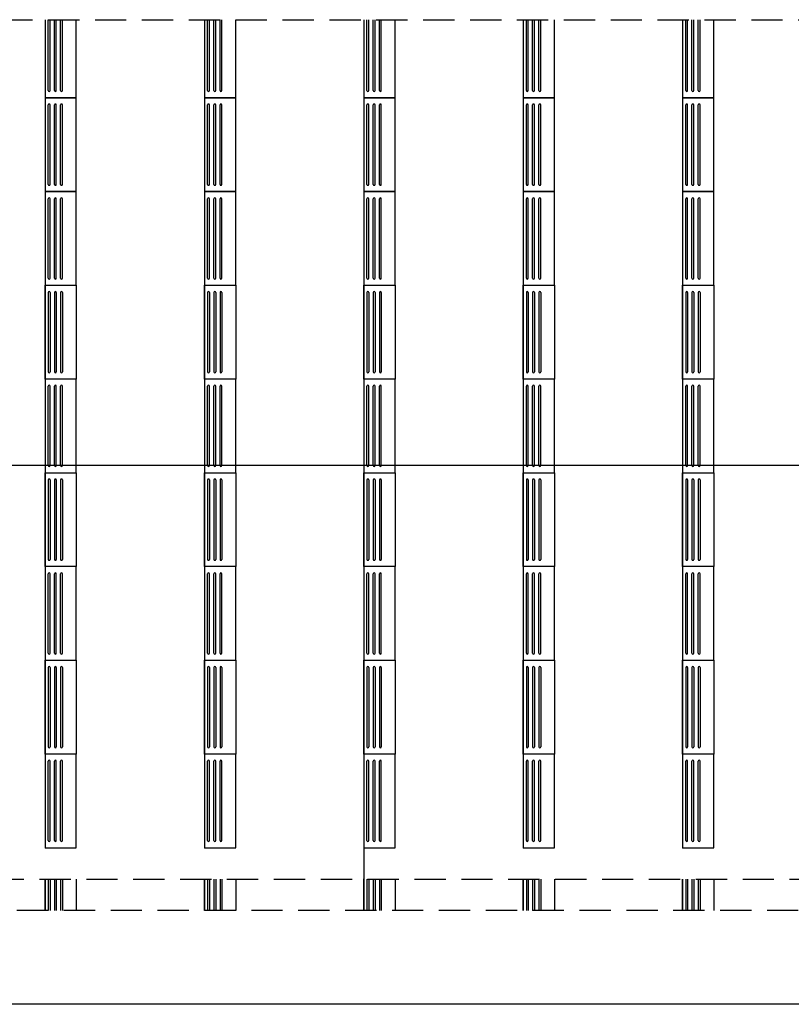
# Model space of a CAD drawing. Units: inches. Extents: x 518343 to 2243824, y -11696 to 771684.
# Drawn here: x 1439755 to 1440990, y 212908 to 214484 of the extents above; entities that cross this region are included whole.
import ezdxf

# ---------------------------------------------------------------- set-up
doc = ezdxf.new("R2010")
doc.units = ezdxf.units.IN
doc.header["$LTSCALE"] = 400
doc.header["$MEASUREMENT"] = 0
doc.linetypes.add('HIDDEN2', pattern=[0.1875, 0.125, -0.0625])
doc.layers.add('1-8', color=8, linetype='Continuous')

msp = doc.modelspace()

# ---------------------------------------------------------------- linework, layer by layer
at = {"layer": '1-8', "linetype": 'HIDDEN2'}
for p, q in [((1433725.7, 214483.9), (1441325.7, 214483.9)), ((1445050.8, 213058.5), (1435493.9, 213058.5))]:
    msp.add_line(p, q, dxfattribs=at)
at = {"layer": '1-8', "color": 58}
for p, q in [((1439795.7, 214483.9), (1439795.7, 213158.5)), ((1439795.7, 214483.9), (1439795.7, 214358.9)), ((1439800.7, 214370.4), (1439800.7, 214483.9)), ((1439803.7, 214370.4), (1439803.7, 214483.9)), ((1439810.7, 214370.4), (1439810.7, 214483.9)), ((1439813.7, 214370.4), (1439813.7, 214483.9)), ((1439820.7, 214370.4), (1439820.7, 214483.9)), ((1439823.7, 214370.4), (1439823.7, 214483.9)), ((1439845.7, 214358.9), (1439845.7, 214483.9)), ((1440050.7, 214483.9), (1440050.7, 213158.5)), ((1440050.7, 214483.9), (1440050.7, 214358.9)), ((1440055.7, 214370.4), (1440055.7, 214483.9)), ((1440058.7, 214370.4), (1440058.7, 214483.9)), ((1440065.7, 214370.4), (1440065.7, 214483.9)), ((1440068.7, 214370.4), (1440068.7, 214483.9)), ((1440075.7, 214370.4), (1440075.7, 214483.9)), ((1440078.7, 214370.4), (1440078.7, 214483.9)), ((1440100.7, 214358.9), (1440100.7, 214483.9)), ((1440305.7, 214483.9), (1440305.7, 213158.5)), ((1440305.7, 214483.9), (1440305.7, 213158.5)), ((1440305.7, 214483.9), (1440305.7, 214358.9)), ((1440310.7, 214370.4), (1440310.7, 214483.9)), ((1440313.7, 214370.4), (1440313.7, 214483.9)), ((1440320.7, 214370.4), (1440320.7, 214483.9)), ((1440323.7, 214370.4), (1440323.7, 214483.9)), ((1440330.7, 214370.4), (1440330.7, 214483.9)), ((1440333.7, 214370.4), (1440333.7, 214483.9)), ((1440355.7, 214358.9), (1440355.7, 214483.9)), ((1440560.7, 214483.9), (1440560.7, 213158.5)), ((1440560.7, 214483.9), (1440560.7, 214358.9)), ((1440565.7, 214370.4), (1440565.7, 214483.9)), ((1440568.7, 214370.4), (1440568.7, 214483.9)), ((1440575.7, 214370.4), (1440575.7, 214483.9)), ((1440578.7, 214370.4), (1440578.7, 214483.9)), ((1440585.7, 214370.4), (1440585.7, 214483.9)), ((1440588.7, 214370.4), (1440588.7, 214483.9)), ((1440610.7, 214358.9), (1440610.7, 214483.9)), ((1440815.7, 214483.9), (1440815.7, 213158.5)), ((1440815.7, 214483.9), (1440815.7, 214358.9)), ((1440820.7, 214370.4), (1440820.7, 214483.9)), ((1440823.7, 214370.4), (1440823.7, 214483.9)), ((1440830.7, 214370.4), (1440830.7, 214483.9)), ((1440833.7, 214370.4), (1440833.7, 214483.9)), ((1440840.7, 214370.4), (1440840.7, 214483.9)), ((1440843.7, 214370.4), (1440843.7, 214483.9)), ((1440865.7, 214358.9), (1440865.7, 214483.9)), ((1439795.7, 214358.9), (1439845.7, 214358.9)), ((1439845.7, 214358.9), (1439795.7, 214358.9)), ((1439795.7, 214358.9), (1439795.7, 214208.9)), ((1439845.7, 214208.9), (1439845.7, 214358.9)), ((1440050.7, 214358.9), (1440100.7, 214358.9)), ((1440100.7, 214358.9), (1440050.7, 214358.9)), ((1440050.7, 214358.9), (1440050.7, 214208.9)), ((1440100.7, 214208.9), (1440100.7, 214358.9)), ((1440305.7, 214358.9), (1440355.7, 214358.9)), ((1440355.7, 214358.9), (1440305.7, 214358.9)), ((1440305.7, 214358.9), (1440305.7, 214208.9)), ((1440355.7, 214358.9), (1440305.7, 214358.9)), ((1440305.7, 214358.9), (1440305.7, 214208.9)), ((1440355.7, 214208.9), (1440355.7, 214358.9)), ((1440355.7, 214208.9), (1440355.7, 214358.9)), ((1440560.7, 214358.9), (1440610.7, 214358.9)), ((1440610.7, 214358.9), (1440560.7, 214358.9)), ((1440560.7, 214358.9), (1440560.7, 214208.9)), ((1440610.7, 214208.9), (1440610.7, 214358.9)), ((1440815.7, 214358.9), (1440865.7, 214358.9)), ((1440865.7, 214358.9), (1440815.7, 214358.9)), ((1440815.7, 214358.9), (1440815.7, 214208.9)), ((1440865.7, 214208.9), (1440865.7, 214358.9)), ((1439800.7, 214220.4), (1439800.7, 214347.4)), ((1439803.7, 214220.4), (1439803.7, 214347.4)), ((1439810.7, 214220.4), (1439810.7, 214347.4)), ((1439813.7, 214220.4), (1439813.7, 214347.4)), ((1439820.7, 214220.4), (1439820.7, 214347.4)), ((1439823.7, 214220.4), (1439823.7, 214347.4)), ((1440055.7, 214220.4), (1440055.7, 214347.4)), ((1440058.7, 214220.4), (1440058.7, 214347.4)), ((1440065.7, 214220.4), (1440065.7, 214347.4)), ((1440068.7, 214220.4), (1440068.7, 214347.4)), ((1440075.7, 214220.4), (1440075.7, 214347.4)), ((1440078.7, 214220.4), (1440078.7, 214347.4)), ((1440310.7, 214220.4), (1440310.7, 214347.4)), ((1440310.7, 214220.4), (1440310.7, 214347.4)), ((1440313.7, 214220.4), (1440313.7, 214347.4)), ((1440313.7, 214220.4), (1440313.7, 214347.4)), ((1440320.7, 214220.4), (1440320.7, 214347.4)), ((1440320.7, 214220.4), (1440320.7, 214347.4)), ((1440323.7, 214220.4), (1440323.7, 214347.4)), ((1440323.7, 214220.4), (1440323.7, 214347.4)), ((1440330.7, 214220.4), (1440330.7, 214347.4)), ((1440330.7, 214220.4), (1440330.7, 214347.4)), ((1440333.7, 214220.4), (1440333.7, 214347.4)), ((1440333.7, 214220.4), (1440333.7, 214347.4)), ((1440565.7, 214220.4), (1440565.7, 214347.4)), ((1440568.7, 214220.4), (1440568.7, 214347.4)), ((1440575.7, 214220.4), (1440575.7, 214347.4)), ((1440578.7, 214220.4), (1440578.7, 214347.4)), ((1440585.7, 214220.4), (1440585.7, 214347.4)), ((1440588.7, 214220.4), (1440588.7, 214347.4)), ((1440820.7, 214220.4), (1440820.7, 214347.4)), ((1440823.7, 214220.4), (1440823.7, 214347.4)), ((1440830.7, 214220.4), (1440830.7, 214347.4)), ((1440833.7, 214220.4), (1440833.7, 214347.4)), ((1440840.7, 214220.4), (1440840.7, 214347.4)), ((1440843.7, 214220.4), (1440843.7, 214347.4)), ((1439795.7, 214258.9), (1439795.7, 213158.5)), ((1440050.7, 214258.9), (1440050.7, 213158.5)), ((1440305.7, 214258.9), (1440305.7, 213158.5)), ((1440305.7, 214258.9), (1440305.7, 213158.5)), ((1440560.7, 214258.9), (1440560.7, 213158.5)), ((1440815.7, 214258.9), (1440815.7, 213158.5)), ((1439795.7, 214208.9), (1439845.7, 214208.9)), ((1439845.7, 214208.9), (1439795.7, 214208.9)), ((1439795.7, 214208.9), (1439795.7, 214058.9)), ((1439845.7, 214058.9), (1439845.7, 214208.9)), ((1440050.7, 214208.9), (1440100.7, 214208.9)), ((1440100.7, 214208.9), (1440050.7, 214208.9)), ((1440050.7, 214208.9), (1440050.7, 214058.9)), ((1440100.7, 214058.9), (1440100.7, 214208.9)), ((1440305.7, 214208.9), (1440355.7, 214208.9)), ((1440355.7, 214208.9), (1440305.7, 214208.9)), ((1440305.7, 214208.9), (1440305.7, 214058.9)), ((1440305.7, 214208.9), (1440355.7, 214208.9)), ((1440355.7, 214208.9), (1440305.7, 214208.9)), ((1440305.7, 214208.9), (1440305.7, 214058.9)), ((1440355.7, 214058.9), (1440355.7, 214208.9)), ((1440355.7, 214058.9), (1440355.7, 214208.9)), ((1440560.7, 214208.9), (1440610.7, 214208.9)), ((1440610.7, 214208.9), (1440560.7, 214208.9)), ((1440560.7, 214208.9), (1440560.7, 214058.9)), ((1440610.7, 214058.9), (1440610.7, 214208.9)), ((1440815.7, 214208.9), (1440865.7, 214208.9)), ((1440865.7, 214208.9), (1440815.7, 214208.9)), ((1440815.7, 214208.9), (1440815.7, 214058.9)), ((1440865.7, 214058.9), (1440865.7, 214208.9)), ((1439800.7, 214070.4), (1439800.7, 214197.4)), ((1439803.7, 214070.4), (1439803.7, 214197.4)), ((1439810.7, 214070.4), (1439810.7, 214197.4)), ((1439813.7, 214070.4), (1439813.7, 214197.4)), ((1439820.7, 214070.4), (1439820.7, 214197.4)), ((1439823.7, 214070.4), (1439823.7, 214197.4)), ((1440055.7, 214070.4), (1440055.7, 214197.4)), ((1440058.7, 214070.4), (1440058.7, 214197.4)), ((1440065.7, 214070.4), (1440065.7, 214197.4)), ((1440068.7, 214070.4), (1440068.7, 214197.4)), ((1440075.7, 214070.4), (1440075.7, 214197.4)), ((1440078.7, 214070.4), (1440078.7, 214197.4)), ((1440310.7, 214070.4), (1440310.7, 214197.4)), ((1440310.7, 214070.4), (1440310.7, 214197.4)), ((1440313.7, 214070.4), (1440313.7, 214197.4)), ((1440313.7, 214070.4), (1440313.7, 214197.4)), ((1440320.7, 214070.4), (1440320.7, 214197.4)), ((1440320.7, 214070.4), (1440320.7, 214197.4)), ((1440323.7, 214070.4), (1440323.7, 214197.4)), ((1440323.7, 214070.4), (1440323.7, 214197.4)), ((1440330.7, 214070.4), (1440330.7, 214197.4)), ((1440330.7, 214070.4), (1440330.7, 214197.4)), ((1440333.7, 214070.4), (1440333.7, 214197.4)), ((1440333.7, 214070.4), (1440333.7, 214197.4)), ((1440565.7, 214070.4), (1440565.7, 214197.4)), ((1440568.7, 214070.4), (1440568.7, 214197.4)), ((1440575.7, 214070.4), (1440575.7, 214197.4)), ((1440578.7, 214070.4), (1440578.7, 214197.4)), ((1440585.7, 214070.4), (1440585.7, 214197.4)), ((1440588.7, 214070.4), (1440588.7, 214197.4)), ((1440820.7, 214070.4), (1440820.7, 214197.4)), ((1440823.7, 214070.4), (1440823.7, 214197.4)), ((1440830.7, 214070.4), (1440830.7, 214197.4)), ((1440833.7, 214070.4), (1440833.7, 214197.4)), ((1440840.7, 214070.4), (1440840.7, 214197.4)), ((1440843.7, 214070.4), (1440843.7, 214197.4)), ((1439795.7, 214058.9), (1439845.7, 214058.9)), ((1439795.7, 213908.9), (1439795.7, 214058.9)), ((1439795.7, 214058.9), (1439845.7, 214058.9)), ((1439845.7, 214058.9), (1439845.7, 213908.9)), ((1440050.7, 214058.9), (1440100.7, 214058.9)), ((1440050.7, 213908.9), (1440050.7, 214058.9)), ((1440050.7, 214058.9), (1440100.7, 214058.9)), ((1440100.7, 214058.9), (1440100.7, 213908.9)), ((1440305.7, 214058.9), (1440355.7, 214058.9)), ((1440305.7, 213908.9), (1440305.7, 214058.9)), ((1440305.7, 214058.9), (1440355.7, 214058.9)), ((1440305.7, 214058.9), (1440355.7, 214058.9)), ((1440305.7, 213908.9), (1440305.7, 214058.9)), ((1440305.7, 214058.9), (1440355.7, 214058.9)), ((1440355.7, 214058.9), (1440355.7, 213908.9)), ((1440355.7, 214058.9), (1440355.7, 213908.9)), ((1440560.7, 214058.9), (1440610.7, 214058.9)), ((1440560.7, 213908.9), (1440560.7, 214058.9)), ((1440560.7, 214058.9), (1440610.7, 214058.9)), ((1440610.7, 214058.9), (1440610.7, 213908.9)), ((1440815.7, 214058.9), (1440865.7, 214058.9)), ((1440815.7, 213908.9), (1440815.7, 214058.9)), ((1440815.7, 214058.9), (1440865.7, 214058.9)), ((1440865.7, 214058.9), (1440865.7, 213908.9)), ((1439800.7, 214047.4), (1439800.7, 213920.4)), ((1439803.7, 214047.4), (1439803.7, 213920.4)), ((1439810.7, 214047.4), (1439810.7, 213920.4)), ((1439813.7, 214047.4), (1439813.7, 213920.4)), ((1439820.7, 214047.4), (1439820.7, 213920.4)), ((1439823.7, 214047.4), (1439823.7, 213920.4)), ((1440055.7, 214047.4), (1440055.7, 213920.4)), ((1440058.7, 214047.4), (1440058.7, 213920.4)), ((1440065.7, 214047.4), (1440065.7, 213920.4)), ((1440068.7, 214047.4), (1440068.7, 213920.4)), ((1440075.7, 214047.4), (1440075.7, 213920.4)), ((1440078.7, 214047.4), (1440078.7, 213920.4)), ((1440310.7, 214047.4), (1440310.7, 213920.4)), ((1440310.7, 214047.4), (1440310.7, 213920.4)), ((1440313.7, 214047.4), (1440313.7, 213920.4)), ((1440313.7, 214047.4), (1440313.7, 213920.4)), ((1440320.7, 214047.4), (1440320.7, 213920.4)), ((1440320.7, 214047.4), (1440320.7, 213920.4)), ((1440323.7, 214047.4), (1440323.7, 213920.4)), ((1440323.7, 214047.4), (1440323.7, 213920.4)), ((1440330.7, 214047.4), (1440330.7, 213920.4)), ((1440330.7, 214047.4), (1440330.7, 213920.4)), ((1440333.7, 214047.4), (1440333.7, 213920.4)), ((1440333.7, 214047.4), (1440333.7, 213920.4)), ((1440565.7, 214047.4), (1440565.7, 213920.4)), ((1440568.7, 214047.4), (1440568.7, 213920.4)), ((1440575.7, 214047.4), (1440575.7, 213920.4)), ((1440578.7, 214047.4), (1440578.7, 213920.4)), ((1440585.7, 214047.4), (1440585.7, 213920.4)), ((1440588.7, 214047.4), (1440588.7, 213920.4)), ((1440820.7, 214047.4), (1440820.7, 213920.4)), ((1440823.7, 214047.4), (1440823.7, 213920.4)), ((1440830.7, 214047.4), (1440830.7, 213920.4)), ((1440833.7, 214047.4), (1440833.7, 213920.4)), ((1440840.7, 214047.4), (1440840.7, 213920.4)), ((1440843.7, 214047.4), (1440843.7, 213920.4)), ((1439845.7, 213908.9), (1439795.7, 213908.9)), ((1439795.7, 213908.9), (1439795.7, 213758.9)), ((1439845.7, 213908.9), (1439795.7, 213908.9)), ((1439845.7, 213758.9), (1439845.7, 213908.9)), ((1440100.7, 213908.9), (1440050.7, 213908.9)), ((1440050.7, 213908.9), (1440050.7, 213758.9)), ((1440100.7, 213908.9), (1440050.7, 213908.9)), ((1440100.7, 213758.9), (1440100.7, 213908.9)), ((1440355.7, 213908.9), (1440305.7, 213908.9)), ((1440305.7, 213908.9), (1440305.7, 213758.9)), ((1440355.7, 213908.9), (1440305.7, 213908.9)), ((1440355.7, 213908.9), (1440305.7, 213908.9)), ((1440305.7, 213908.9), (1440305.7, 213758.9)), ((1440355.7, 213908.9), (1440305.7, 213908.9)), ((1440355.7, 213758.9), (1440355.7, 213908.9)), ((1440355.7, 213758.9), (1440355.7, 213908.9)), ((1440610.7, 213908.9), (1440560.7, 213908.9)), ((1440560.7, 213908.9), (1440560.7, 213758.9)), ((1440610.7, 213908.9), (1440560.7, 213908.9)), ((1440610.7, 213758.9), (1440610.7, 213908.9)), ((1440865.7, 213908.9), (1440815.7, 213908.9)), ((1440815.7, 213908.9), (1440815.7, 213758.9)), ((1440865.7, 213908.9), (1440815.7, 213908.9)), ((1440865.7, 213758.9), (1440865.7, 213908.9)), ((1439800.7, 213770.4), (1439800.7, 213897.4)), ((1439803.7, 213770.4), (1439803.7, 213897.4)), ((1439810.7, 213770.4), (1439810.7, 213897.4)), ((1439813.7, 213770.4), (1439813.7, 213897.4)), ((1439820.7, 213770.4), (1439820.7, 213897.4)), ((1439823.7, 213770.4), (1439823.7, 213897.4)), ((1440055.7, 213770.4), (1440055.7, 213897.4)), ((1440058.7, 213770.4), (1440058.7, 213897.4)), ((1440065.7, 213770.4), (1440065.7, 213897.4)), ((1440068.7, 213770.4), (1440068.7, 213897.4)), ((1440075.7, 213770.4), (1440075.7, 213897.4)), ((1440078.7, 213770.4), (1440078.7, 213897.4)), ((1440310.7, 213770.4), (1440310.7, 213897.4)), ((1440310.7, 213770.4), (1440310.7, 213897.4)), ((1440313.7, 213770.4), (1440313.7, 213897.4)), ((1440313.7, 213770.4), (1440313.7, 213897.4)), ((1440320.7, 213770.4), (1440320.7, 213897.4)), ((1440320.7, 213770.4), (1440320.7, 213897.4)), ((1440323.7, 213770.4), (1440323.7, 213897.4)), ((1440323.7, 213770.4), (1440323.7, 213897.4)), ((1440330.7, 213770.4), (1440330.7, 213897.4)), ((1440330.7, 213770.4), (1440330.7, 213897.4)), ((1440333.7, 213770.4), (1440333.7, 213897.4)), ((1440333.7, 213770.4), (1440333.7, 213897.4)), ((1440565.7, 213770.4), (1440565.7, 213897.4)), ((1440568.7, 213770.4), (1440568.7, 213897.4)), ((1440575.7, 213770.4), (1440575.7, 213897.4)), ((1440578.7, 213770.4), (1440578.7, 213897.4)), ((1440585.7, 213770.4), (1440585.7, 213897.4)), ((1440588.7, 213770.4), (1440588.7, 213897.4)), ((1440820.7, 213770.4), (1440820.7, 213897.4)), ((1440823.7, 213770.4), (1440823.7, 213897.4)), ((1440830.7, 213770.4), (1440830.7, 213897.4)), ((1440833.7, 213770.4), (1440833.7, 213897.4)), ((1440840.7, 213770.4), (1440840.7, 213897.4)), ((1440843.7, 213770.4), (1440843.7, 213897.4)), ((1436094, 213771.1), (1441375.7, 213770.9)), ((1439795.7, 213758.9), (1439845.7, 213758.9)), ((1439795.7, 213608.9), (1439795.7, 213758.9)), ((1439795.7, 213758.9), (1439845.7, 213758.9)), ((1439845.7, 213758.9), (1439845.7, 213608.9)), ((1440050.7, 213758.9), (1440100.7, 213758.9)), ((1440050.7, 213608.9), (1440050.7, 213758.9)), ((1440050.7, 213758.9), (1440100.7, 213758.9)), ((1440100.7, 213758.9), (1440100.7, 213608.9)), ((1440305.7, 213758.9), (1440355.7, 213758.9)), ((1440305.7, 213608.9), (1440305.7, 213758.9)), ((1440305.7, 213758.9), (1440355.7, 213758.9)), ((1440305.7, 213758.9), (1440355.7, 213758.9)), ((1440305.7, 213608.9), (1440305.7, 213758.9)), ((1440305.7, 213758.9), (1440355.7, 213758.9)), ((1440355.7, 213758.9), (1440355.7, 213608.9)), ((1440355.7, 213758.9), (1440355.7, 213608.9)), ((1440560.7, 213758.9), (1440610.7, 213758.9)), ((1440560.7, 213608.9), (1440560.7, 213758.9)), ((1440560.7, 213758.9), (1440610.7, 213758.9)), ((1440610.7, 213758.9), (1440610.7, 213608.9)), ((1440815.7, 213758.9), (1440865.7, 213758.9)), ((1440815.7, 213608.9), (1440815.7, 213758.9)), ((1440815.7, 213758.9), (1440865.7, 213758.9)), ((1440865.7, 213758.9), (1440865.7, 213608.9)), ((1439800.7, 213747.4), (1439800.7, 213620.4)), ((1439803.7, 213747.4), (1439803.7, 213620.4)), ((1439810.7, 213747.4), (1439810.7, 213620.4)), ((1439813.7, 213747.4), (1439813.7, 213620.4)), ((1439820.7, 213747.4), (1439820.7, 213620.4)), ((1439823.7, 213747.4), (1439823.7, 213620.4)), ((1440055.7, 213747.4), (1440055.7, 213620.4)), ((1440058.7, 213747.4), (1440058.7, 213620.4)), ((1440065.7, 213747.4), (1440065.7, 213620.4)), ((1440068.7, 213747.4), (1440068.7, 213620.4)), ((1440075.7, 213747.4), (1440075.7, 213620.4)), ((1440078.7, 213747.4), (1440078.7, 213620.4)), ((1440310.7, 213747.4), (1440310.7, 213620.4)), ((1440310.7, 213747.4), (1440310.7, 213620.4)), ((1440313.7, 213747.4), (1440313.7, 213620.4)), ((1440313.7, 213747.4), (1440313.7, 213620.4)), ((1440320.7, 213747.4), (1440320.7, 213620.4)), ((1440320.7, 213747.4), (1440320.7, 213620.4)), ((1440323.7, 213747.4), (1440323.7, 213620.4)), ((1440323.7, 213747.4), (1440323.7, 213620.4)), ((1440330.7, 213747.4), (1440330.7, 213620.4)), ((1440330.7, 213747.4), (1440330.7, 213620.4)), ((1440333.7, 213747.4), (1440333.7, 213620.4)), ((1440333.7, 213747.4), (1440333.7, 213620.4)), ((1440565.7, 213747.4), (1440565.7, 213620.4)), ((1440568.7, 213747.4), (1440568.7, 213620.4)), ((1440575.7, 213747.4), (1440575.7, 213620.4)), ((1440578.7, 213747.4), (1440578.7, 213620.4)), ((1440585.7, 213747.4), (1440585.7, 213620.4)), ((1440588.7, 213747.4), (1440588.7, 213620.4)), ((1440820.7, 213747.4), (1440820.7, 213620.4)), ((1440823.7, 213747.4), (1440823.7, 213620.4)), ((1440830.7, 213747.4), (1440830.7, 213620.4)), ((1440833.7, 213747.4), (1440833.7, 213620.4)), ((1440840.7, 213747.4), (1440840.7, 213620.4)), ((1440843.7, 213747.4), (1440843.7, 213620.4)), ((1439845.7, 213608.9), (1439795.7, 213608.9)), ((1439845.7, 213608.9), (1439795.7, 213608.9)), ((1439795.7, 213608.9), (1439795.7, 213458.9)), ((1439845.7, 213458.9), (1439845.7, 213608.9)), ((1440100.7, 213608.9), (1440050.7, 213608.9)), ((1440100.7, 213608.9), (1440050.7, 213608.9)), ((1440050.7, 213608.9), (1440050.7, 213458.9)), ((1440100.7, 213458.9), (1440100.7, 213608.9)), ((1440355.7, 213608.9), (1440305.7, 213608.9)), ((1440355.7, 213608.9), (1440305.7, 213608.9)), ((1440305.7, 213608.9), (1440305.7, 213458.9)), ((1440355.7, 213608.9), (1440305.7, 213608.9)), ((1440355.7, 213608.9), (1440305.7, 213608.9)), ((1440305.7, 213608.9), (1440305.7, 213458.9)), ((1440355.7, 213458.9), (1440355.7, 213608.9)), ((1440355.7, 213458.9), (1440355.7, 213608.9)), ((1440610.7, 213608.9), (1440560.7, 213608.9)), ((1440610.7, 213608.9), (1440560.7, 213608.9)), ((1440560.7, 213608.9), (1440560.7, 213458.9)), ((1440610.7, 213458.9), (1440610.7, 213608.9)), ((1440865.7, 213608.9), (1440815.7, 213608.9)), ((1440865.7, 213608.9), (1440815.7, 213608.9)), ((1440815.7, 213608.9), (1440815.7, 213458.9)), ((1440865.7, 213458.9), (1440865.7, 213608.9)), ((1439800.7, 213470.4), (1439800.7, 213597.4)), ((1439803.7, 213470.4), (1439803.7, 213597.4)), ((1439810.7, 213470.4), (1439810.7, 213597.4)), ((1439813.7, 213470.4), (1439813.7, 213597.4)), ((1439820.7, 213470.4), (1439820.7, 213597.4)), ((1439823.7, 213470.4), (1439823.7, 213597.4)), ((1440055.7, 213470.4), (1440055.7, 213597.4)), ((1440058.7, 213470.4), (1440058.7, 213597.4)), ((1440065.7, 213470.4), (1440065.7, 213597.4)), ((1440068.7, 213470.4), (1440068.7, 213597.4)), ((1440075.7, 213470.4), (1440075.7, 213597.4)), ((1440078.7, 213470.4), (1440078.7, 213597.4)), ((1440310.7, 213470.4), (1440310.7, 213597.4)), ((1440310.7, 213470.4), (1440310.7, 213597.4)), ((1440313.7, 213470.4), (1440313.7, 213597.4)), ((1440313.7, 213470.4), (1440313.7, 213597.4)), ((1440320.7, 213470.4), (1440320.7, 213597.4)), ((1440320.7, 213470.4), (1440320.7, 213597.4)), ((1440323.7, 213470.4), (1440323.7, 213597.4)), ((1440323.7, 213470.4), (1440323.7, 213597.4)), ((1440330.7, 213470.4), (1440330.7, 213597.4)), ((1440330.7, 213470.4), (1440330.7, 213597.4)), ((1440333.7, 213470.4), (1440333.7, 213597.4)), ((1440333.7, 213470.4), (1440333.7, 213597.4)), ((1440565.7, 213470.4), (1440565.7, 213597.4)), ((1440568.7, 213470.4), (1440568.7, 213597.4)), ((1440575.7, 213470.4), (1440575.7, 213597.4)), ((1440578.7, 213470.4), (1440578.7, 213597.4)), ((1440585.7, 213470.4), (1440585.7, 213597.4)), ((1440588.7, 213470.4), (1440588.7, 213597.4)), ((1440820.7, 213470.4), (1440820.7, 213597.4)), ((1440823.7, 213470.4), (1440823.7, 213597.4)), ((1440830.7, 213470.4), (1440830.7, 213597.4)), ((1440833.7, 213470.4), (1440833.7, 213597.4)), ((1440840.7, 213470.4), (1440840.7, 213597.4)), ((1440843.7, 213470.4), (1440843.7, 213597.4)), ((1439795.7, 213458.9), (1439845.7, 213458.9)), ((1439795.7, 213308.9), (1439795.7, 213458.9)), ((1439795.7, 213458.9), (1439845.7, 213458.9)), ((1439845.7, 213458.9), (1439845.7, 213308.9)), ((1440050.7, 213458.9), (1440100.7, 213458.9)), ((1440050.7, 213308.9), (1440050.7, 213458.9)), ((1440050.7, 213458.9), (1440100.7, 213458.9)), ((1440100.7, 213458.9), (1440100.7, 213308.9)), ((1440305.7, 213458.9), (1440355.7, 213458.9)), ((1440305.7, 213308.9), (1440305.7, 213458.9)), ((1440305.7, 213458.9), (1440355.7, 213458.9)), ((1440305.7, 213458.9), (1440355.7, 213458.9)), ((1440305.7, 213308.9), (1440305.7, 213458.9)), ((1440305.7, 213458.9), (1440355.7, 213458.9)), ((1440355.7, 213458.9), (1440355.7, 213308.9)), ((1440355.7, 213458.9), (1440355.7, 213308.9)), ((1440560.7, 213458.9), (1440610.7, 213458.9)), ((1440560.7, 213308.9), (1440560.7, 213458.9)), ((1440560.7, 213458.9), (1440610.7, 213458.9)), ((1440610.7, 213458.9), (1440610.7, 213308.9)), ((1440815.7, 213458.9), (1440865.7, 213458.9)), ((1440815.7, 213308.9), (1440815.7, 213458.9)), ((1440815.7, 213458.9), (1440865.7, 213458.9)), ((1440865.7, 213458.9), (1440865.7, 213308.9)), ((1439800.7, 213447.4), (1439800.7, 213320.4)), ((1439803.7, 213447.4), (1439803.7, 213320.4)), ((1439810.7, 213447.4), (1439810.7, 213320.4)), ((1439813.7, 213447.4), (1439813.7, 213320.4)), ((1439820.7, 213447.4), (1439820.7, 213320.4)), ((1439823.7, 213447.4), (1439823.7, 213320.4)), ((1440055.7, 213447.4), (1440055.7, 213320.4)), ((1440058.7, 213447.4), (1440058.7, 213320.4)), ((1440065.7, 213447.4), (1440065.7, 213320.4)), ((1440068.7, 213447.4), (1440068.7, 213320.4)), ((1440075.7, 213447.4), (1440075.7, 213320.4)), ((1440078.7, 213447.4), (1440078.7, 213320.4)), ((1440310.7, 213447.4), (1440310.7, 213320.4)), ((1440310.7, 213447.4), (1440310.7, 213320.4)), ((1440313.7, 213447.4), (1440313.7, 213320.4)), ((1440313.7, 213447.4), (1440313.7, 213320.4)), ((1440320.7, 213447.4), (1440320.7, 213320.4)), ((1440320.7, 213447.4), (1440320.7, 213320.4)), ((1440323.7, 213447.4), (1440323.7, 213320.4)), ((1440323.7, 213447.4), (1440323.7, 213320.4)), ((1440330.7, 213447.4), (1440330.7, 213320.4)), ((1440330.7, 213447.4), (1440330.7, 213320.4)), ((1440333.7, 213447.4), (1440333.7, 213320.4)), ((1440333.7, 213447.4), (1440333.7, 213320.4)), ((1440565.7, 213447.4), (1440565.7, 213320.4)), ((1440568.7, 213447.4), (1440568.7, 213320.4)), ((1440575.7, 213447.4), (1440575.7, 213320.4)), ((1440578.7, 213447.4), (1440578.7, 213320.4)), ((1440585.7, 213447.4), (1440585.7, 213320.4)), ((1440588.7, 213447.4), (1440588.7, 213320.4)), ((1440820.7, 213447.4), (1440820.7, 213320.4)), ((1440823.7, 213447.4), (1440823.7, 213320.4)), ((1440830.7, 213447.4), (1440830.7, 213320.4)), ((1440833.7, 213447.4), (1440833.7, 213320.4)), ((1440840.7, 213447.4), (1440840.7, 213320.4)), ((1440843.7, 213447.4), (1440843.7, 213320.4)), ((1439845.7, 213308.9), (1439795.7, 213308.9)), ((1439845.7, 213308.9), (1439795.7, 213308.9)), ((1439795.7, 213308.9), (1439795.7, 213158.9)), ((1439845.7, 213158.9), (1439845.7, 213308.9)), ((1440100.7, 213308.9), (1440050.7, 213308.9)), ((1440100.7, 213308.9), (1440050.7, 213308.9)), ((1440050.7, 213308.9), (1440050.7, 213158.9)), ((1440100.7, 213158.9), (1440100.7, 213308.9)), ((1440355.7, 213308.9), (1440305.7, 213308.9)), ((1440355.7, 213308.9), (1440305.7, 213308.9)), ((1440305.7, 213308.9), (1440305.7, 213158.9)), ((1440355.7, 213308.9), (1440305.7, 213308.9)), ((1440355.7, 213308.9), (1440305.7, 213308.9)), ((1440305.7, 213308.9), (1440305.7, 213158.9)), ((1440355.7, 213158.9), (1440355.7, 213308.9)), ((1440355.7, 213158.9), (1440355.7, 213308.9)), ((1440610.7, 213308.9), (1440560.7, 213308.9)), ((1440610.7, 213308.9), (1440560.7, 213308.9)), ((1440560.7, 213308.9), (1440560.7, 213158.9)), ((1440610.7, 213158.9), (1440610.7, 213308.9)), ((1440865.7, 213308.9), (1440815.7, 213308.9)), ((1440865.7, 213308.9), (1440815.7, 213308.9)), ((1440815.7, 213308.9), (1440815.7, 213158.9)), ((1440865.7, 213158.9), (1440865.7, 213308.9)), ((1439800.7, 213170.4), (1439800.7, 213297.4)), ((1439803.7, 213170.4), (1439803.7, 213297.4)), ((1439810.7, 213170.4), (1439810.7, 213297.4)), ((1439813.7, 213170.4), (1439813.7, 213297.4)), ((1439820.7, 213170.4), (1439820.7, 213297.4)), ((1439823.7, 213170.4), (1439823.7, 213297.4)), ((1440055.7, 213170.4), (1440055.7, 213297.4)), ((1440058.7, 213170.4), (1440058.7, 213297.4)), ((1440065.7, 213170.4), (1440065.7, 213297.4)), ((1440068.7, 213170.4), (1440068.7, 213297.4)), ((1440075.7, 213170.4), (1440075.7, 213297.4)), ((1440078.7, 213170.4), (1440078.7, 213297.4)), ((1440310.7, 213170.4), (1440310.7, 213297.4)), ((1440310.7, 213170.4), (1440310.7, 213297.4)), ((1440313.7, 213170.4), (1440313.7, 213297.4)), ((1440313.7, 213170.4), (1440313.7, 213297.4)), ((1440320.7, 213170.4), (1440320.7, 213297.4)), ((1440320.7, 213170.4), (1440320.7, 213297.4)), ((1440323.7, 213170.4), (1440323.7, 213297.4)), ((1440323.7, 213170.4), (1440323.7, 213297.4)), ((1440330.7, 213170.4), (1440330.7, 213297.4)), ((1440330.7, 213170.4), (1440330.7, 213297.4)), ((1440333.7, 213170.4), (1440333.7, 213297.4)), ((1440333.7, 213170.4), (1440333.7, 213297.4)), ((1440565.7, 213170.4), (1440565.7, 213297.4)), ((1440568.7, 213170.4), (1440568.7, 213297.4)), ((1440575.7, 213170.4), (1440575.7, 213297.4)), ((1440578.7, 213170.4), (1440578.7, 213297.4)), ((1440585.7, 213170.4), (1440585.7, 213297.4)), ((1440588.7, 213170.4), (1440588.7, 213297.4)), ((1440820.7, 213170.4), (1440820.7, 213297.4)), ((1440823.7, 213170.4), (1440823.7, 213297.4)), ((1440830.7, 213170.4), (1440830.7, 213297.4)), ((1440833.7, 213170.4), (1440833.7, 213297.4)), ((1440840.7, 213170.4), (1440840.7, 213297.4)), ((1440843.7, 213170.4), (1440843.7, 213297.4)), ((1439795.7, 213158.9), (1439845.7, 213158.9)), ((1440050.7, 213158.9), (1440100.7, 213158.9)), ((1440305.7, 213159.4), (1440305.7, 213059.4)), ((1440305.7, 213158.9), (1440355.7, 213158.9)), ((1440305.7, 213158.9), (1440355.7, 213158.9)), ((1440560.7, 213158.9), (1440610.7, 213158.9)), ((1440815.7, 213158.9), (1440865.7, 213158.9)), ((1439795.7, 213108.5), (1439795.7, 213058.5)), ((1439795.7, 213108.5), (1439795.7, 213058.5)), ((1439795.7, 213108.5), (1439795.7, 213058.5)), ((1439795.7, 213108.5), (1439795.7, 213058.5)), ((1439795.7, 213058.5), (1439795.7, 213108.5)), ((1439795.7, 213058.5), (1439795.7, 213108.5)), ((1439800.7, 213108.5), (1439800.7, 213058.5)), ((1439803.7, 213108.5), (1439803.7, 213058.5)), ((1439810.7, 213108.5), (1439810.7, 213058.5)), ((1439813.7, 213108.5), (1439813.7, 213058.5)), ((1439820.7, 213108.5), (1439820.7, 213058.5)), ((1439823.7, 213108.5), (1439823.7, 213058.5)), ((1439845.7, 213108.5), (1439845.7, 213058.5)), ((1440050.7, 213108.5), (1440050.7, 213058.5)), ((1440050.7, 213108.5), (1440050.7, 213058.5)), ((1440050.7, 213108.5), (1440050.7, 213058.5)), ((1440050.7, 213108.5), (1440050.7, 213058.5)), ((1440050.7, 213058.5), (1440050.7, 213108.5)), ((1440050.7, 213058.5), (1440050.7, 213108.5)), ((1440055.7, 213108.5), (1440055.7, 213058.5)), ((1440058.7, 213108.5), (1440058.7, 213058.5)), ((1440065.7, 213108.5), (1440065.7, 213058.5)), ((1440068.7, 213108.5), (1440068.7, 213058.5)), ((1440075.7, 213108.5), (1440075.7, 213058.5)), ((1440078.7, 213108.5), (1440078.7, 213058.5)), ((1440100.7, 213108.5), (1440100.7, 213058.5)), ((1440305.7, 213109.4), (1440305.7, 213059.4)), ((1440305.7, 213059.4), (1440305.7, 213109.4)), ((1440305.7, 213108.5), (1440305.7, 213058.5)), ((1440305.7, 213108.5), (1440305.7, 213058.5)), ((1440305.7, 213108.5), (1440305.7, 213058.5)), ((1440305.7, 213108.5), (1440305.7, 213058.5)), ((1440305.7, 213108.5), (1440305.7, 213058.5)), ((1440305.7, 213108.5), (1440305.7, 213058.5)), ((1440305.7, 213058.5), (1440305.7, 213108.5)), ((1440305.7, 213058.5), (1440305.7, 213108.5)), ((1440305.7, 213058.5), (1440305.7, 213108.5)), ((1440310.7, 213108.5), (1440310.7, 213058.5)), ((1440310.7, 213108.5), (1440310.7, 213058.5)), ((1440313.7, 213108.5), (1440313.7, 213058.5)), ((1440313.7, 213108.5), (1440313.7, 213058.5)), ((1440320.7, 213108.5), (1440320.7, 213058.5)), ((1440320.7, 213108.5), (1440320.7, 213058.5)), ((1440323.7, 213108.5), (1440323.7, 213058.5)), ((1440323.7, 213108.5), (1440323.7, 213058.5)), ((1440330.7, 213108.5), (1440330.7, 213058.5)), ((1440330.7, 213108.5), (1440330.7, 213058.5)), ((1440333.7, 213108.5), (1440333.7, 213058.5)), ((1440333.7, 213108.5), (1440333.7, 213058.5)), ((1440355.7, 213108.5), (1440355.7, 213058.5)), ((1440355.7, 213108.5), (1440355.7, 213058.5)), ((1440560.7, 213108.5), (1440560.7, 213058.5)), ((1440560.7, 213108.5), (1440560.7, 213058.5)), ((1440560.7, 213108.5), (1440560.7, 213058.5)), ((1440560.7, 213108.5), (1440560.7, 213058.5)), ((1440560.7, 213058.5), (1440560.7, 213108.5)), ((1440560.7, 213058.5), (1440560.7, 213108.5)), ((1440565.7, 213108.5), (1440565.7, 213058.5)), ((1440568.7, 213108.5), (1440568.7, 213058.5)), ((1440575.7, 213108.5), (1440575.7, 213058.5)), ((1440578.7, 213108.5), (1440578.7, 213058.5)), ((1440585.7, 213108.5), (1440585.7, 213058.5)), ((1440588.7, 213108.5), (1440588.7, 213058.5)), ((1440610.7, 213108.5), (1440610.7, 213058.5)), ((1440815.7, 213108.5), (1440815.7, 213058.5)), ((1440815.7, 213108.5), (1440815.7, 213058.5)), ((1440815.7, 213108.5), (1440815.7, 213058.5)), ((1440815.7, 213108.5), (1440815.7, 213058.5)), ((1440815.7, 213058.5), (1440815.7, 213108.5)), ((1440815.7, 213058.5), (1440815.7, 213108.5)), ((1440820.7, 213108.5), (1440820.7, 213058.5)), ((1440823.7, 213108.5), (1440823.7, 213058.5)), ((1440830.7, 213108.5), (1440830.7, 213058.5)), ((1440833.7, 213108.5), (1440833.7, 213058.5)), ((1440840.7, 213108.5), (1440840.7, 213058.5)), ((1440843.7, 213108.5), (1440843.7, 213058.5)), ((1440865.7, 213108.5), (1440865.7, 213058.5))]:
    msp.add_line(p, q, dxfattribs=at)
at = {"layer": '1-8', "color": 58, "linetype": 'HIDDEN2'}
msp.add_line((1435511.8, 213108.5), (1441425.7, 213108.5), dxfattribs=at)
at = {"layer": '1-8'}
msp.add_line((1446767.8, 212908.5), (1425550.7, 212908.5), dxfattribs=at)
at = {"layer": '1-8', "color": 58}
for centre, start, end in [((1439802.2, 214370.4), 180, 360), ((1439812.2, 214370.4), 180, 360), ((1439822.2, 214370.4), 180, 360), ((1440057.2, 214370.4), 180, 360), ((1440067.2, 214370.4), 180, 360), ((1440077.2, 214370.4), 180, 360), ((1440312.2, 214370.4), 180, 360), ((1440322.2, 214370.4), 180, 360), ((1440332.2, 214370.4), 180, 360), ((1440567.2, 214370.4), 180, 360), ((1440577.2, 214370.4), 180, 360), ((1440587.2, 214370.4), 180, 360), ((1440822.2, 214370.4), 180, 360), ((1440832.2, 214370.4), 180, 360), ((1440842.2, 214370.4), 180, 360), ((1439802.2, 214347.4), 360, 180), ((1439812.2, 214347.4), 360, 180), ((1439822.2, 214347.4), 360, 180), ((1440057.2, 214347.4), 360, 180), ((1440067.2, 214347.4), 360, 180), ((1440077.2, 214347.4), 360, 180), ((1440312.2, 214347.4), 360, 180), ((1440312.2, 214347.4), 360, 180), ((1440322.2, 214347.4), 360, 180), ((1440322.2, 214347.4), 360, 180), ((1440332.2, 214347.4), 360, 180), ((1440332.2, 214347.4), 360, 180), ((1440567.2, 214347.4), 360, 180), ((1440577.2, 214347.4), 360, 180), ((1440587.2, 214347.4), 360, 180), ((1440822.2, 214347.4), 360, 180), ((1440832.2, 214347.4), 360, 180), ((1440842.2, 214347.4), 360, 180), ((1439802.2, 214220.4), 180, 360), ((1439812.2, 214220.4), 180, 360), ((1439822.2, 214220.4), 180, 360), ((1440057.2, 214220.4), 180, 360), ((1440067.2, 214220.4), 180, 360), ((1440077.2, 214220.4), 180, 360), ((1440312.2, 214220.4), 180, 360), ((1440312.2, 214220.4), 180, 360), ((1440322.2, 214220.4), 180, 360), ((1440322.2, 214220.4), 180, 360), ((1440332.2, 214220.4), 180, 360), ((1440332.2, 214220.4), 180, 360), ((1440567.2, 214220.4), 180, 360), ((1440577.2, 214220.4), 180, 360), ((1440587.2, 214220.4), 180, 360), ((1440822.2, 214220.4), 180, 360), ((1440832.2, 214220.4), 180, 360), ((1440842.2, 214220.4), 180, 360), ((1439802.2, 214197.4), 360, 180), ((1439812.2, 214197.4), 360, 180), ((1439822.2, 214197.4), 360, 180), ((1440057.2, 214197.4), 360, 180), ((1440067.2, 214197.4), 360, 180), ((1440077.2, 214197.4), 360, 180), ((1440312.2, 214197.4), 360, 180), ((1440312.2, 214197.4), 360, 180), ((1440322.2, 214197.4), 360, 180), ((1440322.2, 214197.4), 360, 180), ((1440332.2, 214197.4), 360, 180), ((1440332.2, 214197.4), 360, 180), ((1440567.2, 214197.4), 360, 180), ((1440577.2, 214197.4), 360, 180), ((1440587.2, 214197.4), 360, 180), ((1440822.2, 214197.4), 360, 180), ((1440832.2, 214197.4), 360, 180), ((1440842.2, 214197.4), 360, 180), ((1439802.2, 214070.4), 180, 360), ((1439812.2, 214070.4), 180, 360), ((1439822.2, 214070.4), 180, 360), ((1440057.2, 214070.4), 180, 360), ((1440067.2, 214070.4), 180, 360), ((1440077.2, 214070.4), 180, 360), ((1440312.2, 214070.4), 180, 360), ((1440312.2, 214070.4), 180, 360), ((1440322.2, 214070.4), 180, 360), ((1440322.2, 214070.4), 180, 360), ((1440332.2, 214070.4), 180, 360), ((1440332.2, 214070.4), 180, 360), ((1440567.2, 214070.4), 180, 360), ((1440577.2, 214070.4), 180, 360), ((1440587.2, 214070.4), 180, 360), ((1440822.2, 214070.4), 180, 360), ((1440832.2, 214070.4), 180, 360), ((1440842.2, 214070.4), 180, 360), ((1439802.2, 214047.4), 360, 180), ((1439812.2, 214047.4), 360, 180), ((1439822.2, 214047.4), 360, 180), ((1440057.2, 214047.4), 360, 180), ((1440067.2, 214047.4), 360, 180), ((1440077.2, 214047.4), 360, 180), ((1440312.2, 214047.4), 360, 180), ((1440312.2, 214047.4), 360, 180), ((1440322.2, 214047.4), 360, 180), ((1440322.2, 214047.4), 360, 180), ((1440332.2, 214047.4), 360, 180), ((1440332.2, 214047.4), 360, 180), ((1440567.2, 214047.4), 360, 180), ((1440577.2, 214047.4), 360, 180), ((1440587.2, 214047.4), 360, 180), ((1440822.2, 214047.4), 360, 180), ((1440832.2, 214047.4), 360, 180), ((1440842.2, 214047.4), 360, 180), ((1439802.2, 213920.4), 180, 360), ((1439812.2, 213920.4), 180, 360), ((1439822.2, 213920.4), 180, 360), ((1440057.2, 213920.4), 180, 360), ((1440067.2, 213920.4), 180, 360), ((1440077.2, 213920.4), 180, 360), ((1440312.2, 213920.4), 180, 360), ((1440312.2, 213920.4), 180, 360), ((1440322.2, 213920.4), 180, 360), ((1440322.2, 213920.4), 180, 360), ((1440332.2, 213920.4), 180, 360), ((1440332.2, 213920.4), 180, 360), ((1440567.2, 213920.4), 180, 360), ((1440577.2, 213920.4), 180, 360), ((1440587.2, 213920.4), 180, 360), ((1440822.2, 213920.4), 180, 360), ((1440832.2, 213920.4), 180, 360), ((1440842.2, 213920.4), 180, 360), ((1439802.2, 213897.4), 360, 180), ((1439812.2, 213897.4), 360, 180), ((1439822.2, 213897.4), 360, 180), ((1440057.2, 213897.4), 360, 180), ((1440067.2, 213897.4), 360, 180), ((1440077.2, 213897.4), 360, 180), ((1440312.2, 213897.4), 360, 180), ((1440312.2, 213897.4), 360, 180), ((1440322.2, 213897.4), 360, 180), ((1440322.2, 213897.4), 360, 180), ((1440332.2, 213897.4), 360, 180), ((1440332.2, 213897.4), 360, 180), ((1440567.2, 213897.4), 360, 180), ((1440577.2, 213897.4), 360, 180), ((1440587.2, 213897.4), 360, 180), ((1440822.2, 213897.4), 360, 180), ((1440832.2, 213897.4), 360, 180), ((1440842.2, 213897.4), 360, 180), ((1439802.2, 213770.4), 180, 360), ((1439812.2, 213770.4), 180, 360), ((1439822.2, 213770.4), 180, 360), ((1440057.2, 213770.4), 180, 360), ((1440067.2, 213770.4), 180, 360), ((1440077.2, 213770.4), 180, 360), ((1440312.2, 213770.4), 180, 360), ((1440312.2, 213770.4), 180, 360), ((1440322.2, 213770.4), 180, 360), ((1440322.2, 213770.4), 180, 360), ((1440332.2, 213770.4), 180, 360), ((1440332.2, 213770.4), 180, 360), ((1440567.2, 213770.4), 180, 360), ((1440577.2, 213770.4), 180, 360), ((1440587.2, 213770.4), 180, 360), ((1440822.2, 213770.4), 180, 360), ((1440832.2, 213770.4), 180, 360), ((1440842.2, 213770.4), 180, 360), ((1439802.2, 213747.4), 360, 180), ((1439812.2, 213747.4), 360, 180), ((1439822.2, 213747.4), 360, 180), ((1440057.2, 213747.4), 360, 180), ((1440067.2, 213747.4), 360, 180), ((1440077.2, 213747.4), 360, 180), ((1440312.2, 213747.4), 360, 180), ((1440312.2, 213747.4), 360, 180), ((1440322.2, 213747.4), 360, 180), ((1440322.2, 213747.4), 360, 180), ((1440332.2, 213747.4), 360, 180), ((1440332.2, 213747.4), 360, 180), ((1440567.2, 213747.4), 360, 180), ((1440577.2, 213747.4), 360, 180), ((1440587.2, 213747.4), 360, 180), ((1440822.2, 213747.4), 360, 180), ((1440832.2, 213747.4), 360, 180), ((1440842.2, 213747.4), 360, 180), ((1439802.2, 213620.4), 180, 360), ((1439812.2, 213620.4), 180, 360), ((1439822.2, 213620.4), 180, 360), ((1440057.2, 213620.4), 180, 360), ((1440067.2, 213620.4), 180, 360), ((1440077.2, 213620.4), 180, 360), ((1440312.2, 213620.4), 180, 360), ((1440312.2, 213620.4), 180, 360), ((1440322.2, 213620.4), 180, 360), ((1440322.2, 213620.4), 180, 360), ((1440332.2, 213620.4), 180, 360), ((1440332.2, 213620.4), 180, 360), ((1440567.2, 213620.4), 180, 360), ((1440577.2, 213620.4), 180, 360), ((1440587.2, 213620.4), 180, 360), ((1440822.2, 213620.4), 180, 360), ((1440832.2, 213620.4), 180, 360), ((1440842.2, 213620.4), 180, 360), ((1439802.2, 213597.4), 360, 180), ((1439812.2, 213597.4), 360, 180), ((1439822.2, 213597.4), 360, 180), ((1440057.2, 213597.4), 360, 180), ((1440067.2, 213597.4), 360, 180), ((1440077.2, 213597.4), 360, 180), ((1440312.2, 213597.4), 360, 180), ((1440312.2, 213597.4), 360, 180), ((1440322.2, 213597.4), 360, 180), ((1440322.2, 213597.4), 360, 180), ((1440332.2, 213597.4), 360, 180), ((1440332.2, 213597.4), 360, 180), ((1440567.2, 213597.4), 360, 180), ((1440577.2, 213597.4), 360, 180), ((1440587.2, 213597.4), 360, 180), ((1440822.2, 213597.4), 360, 180), ((1440832.2, 213597.4), 360, 180), ((1440842.2, 213597.4), 360, 180), ((1439802.2, 213470.4), 180, 360), ((1439812.2, 213470.4), 180, 360), ((1439822.2, 213470.4), 180, 360), ((1440057.2, 213470.4), 180, 360), ((1440067.2, 213470.4), 180, 360), ((1440077.2, 213470.4), 180, 360), ((1440312.2, 213470.4), 180, 360), ((1440312.2, 213470.4), 180, 360), ((1440322.2, 213470.4), 180, 360), ((1440322.2, 213470.4), 180, 360), ((1440332.2, 213470.4), 180, 360), ((1440332.2, 213470.4), 180, 360), ((1440567.2, 213470.4), 180, 360), ((1440577.2, 213470.4), 180, 360), ((1440587.2, 213470.4), 180, 360), ((1440822.2, 213470.4), 180, 360), ((1440832.2, 213470.4), 180, 360), ((1440842.2, 213470.4), 180, 360), ((1439802.2, 213447.4), 360, 180), ((1439812.2, 213447.4), 360, 180), ((1439822.2, 213447.4), 360, 180), ((1440057.2, 213447.4), 360, 180), ((1440067.2, 213447.4), 360, 180), ((1440077.2, 213447.4), 360, 180), ((1440312.2, 213447.4), 360, 180), ((1440312.2, 213447.4), 360, 180), ((1440322.2, 213447.4), 360, 180), ((1440322.2, 213447.4), 360, 180), ((1440332.2, 213447.4), 360, 180), ((1440332.2, 213447.4), 360, 180), ((1440567.2, 213447.4), 360, 180), ((1440577.2, 213447.4), 360, 180), ((1440587.2, 213447.4), 360, 180), ((1440822.2, 213447.4), 360, 180), ((1440832.2, 213447.4), 360, 180), ((1440842.2, 213447.4), 360, 180), ((1439802.2, 213320.4), 180, 360), ((1439812.2, 213320.4), 180, 360), ((1439822.2, 213320.4), 180, 360), ((1440057.2, 213320.4), 180, 360), ((1440067.2, 213320.4), 180, 360), ((1440077.2, 213320.4), 180, 360), ((1440312.2, 213320.4), 180, 360), ((1440312.2, 213320.4), 180, 360), ((1440322.2, 213320.4), 180, 360), ((1440322.2, 213320.4), 180, 360), ((1440332.2, 213320.4), 180, 360), ((1440332.2, 213320.4), 180, 360), ((1440567.2, 213320.4), 180, 360), ((1440577.2, 213320.4), 180, 360), ((1440587.2, 213320.4), 180, 360), ((1440822.2, 213320.4), 180, 360), ((1440832.2, 213320.4), 180, 360), ((1440842.2, 213320.4), 180, 360), ((1439802.2, 213297.4), 360, 180), ((1439812.2, 213297.4), 360, 180), ((1439822.2, 213297.4), 360, 180), ((1440057.2, 213297.4), 360, 180), ((1440067.2, 213297.4), 360, 180), ((1440077.2, 213297.4), 360, 180), ((1440312.2, 213297.4), 360, 180), ((1440312.2, 213297.4), 360, 180), ((1440322.2, 213297.4), 360, 180), ((1440322.2, 213297.4), 360, 180), ((1440332.2, 213297.4), 360, 180), ((1440332.2, 213297.4), 360, 180), ((1440567.2, 213297.4), 360, 180), ((1440577.2, 213297.4), 360, 180), ((1440587.2, 213297.4), 360, 180), ((1440822.2, 213297.4), 360, 180), ((1440832.2, 213297.4), 360, 180), ((1440842.2, 213297.4), 360, 180), ((1439802.2, 213170.4), 180, 360), ((1439812.2, 213170.4), 180, 360), ((1439822.2, 213170.4), 180, 360), ((1440057.2, 213170.4), 180, 360), ((1440067.2, 213170.4), 180, 360), ((1440077.2, 213170.4), 180, 360), ((1440312.2, 213170.4), 180, 360), ((1440312.2, 213170.4), 180, 360), ((1440322.2, 213170.4), 180, 360), ((1440322.2, 213170.4), 180, 360), ((1440332.2, 213170.4), 180, 360), ((1440332.2, 213170.4), 180, 360), ((1440567.2, 213170.4), 180, 360), ((1440577.2, 213170.4), 180, 360), ((1440587.2, 213170.4), 180, 360), ((1440822.2, 213170.4), 180, 360), ((1440832.2, 213170.4), 180, 360), ((1440842.2, 213170.4), 180, 360)]:
    msp.add_arc(centre, 1.5, start, end, dxfattribs=at)

doc.saveas('drawing.dxf')
